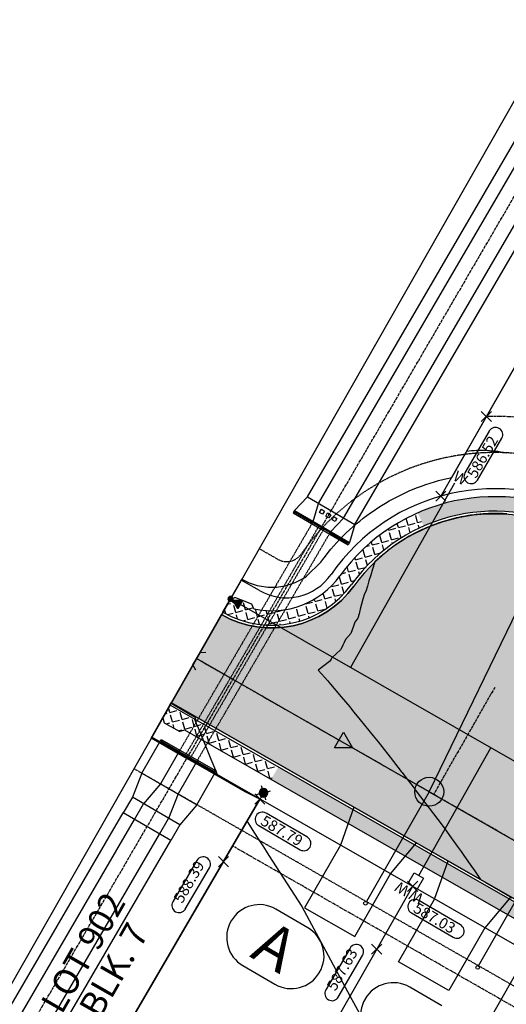
# Model space of a CAD drawing. Units: feet. Extents: x 2202118 to 2208108, y 13714029 to 13717564.
# Drawn here: x 2203082 to 2203216, y 13715186 to 13715458 of the extents above; entities that cross this region are included whole.
import ezdxf
from ezdxf.enums import TextEntityAlignment as Align

# ---------------------------------------------------------------- set-up
doc = ezdxf.new("R2010")
doc.units = ezdxf.units.FT
doc.header["$MEASUREMENT"] = 0
for name, pattern in [('00_Base-U3$0$CENTER2', [1.125, 0.75, -0.125, 0.125, -0.125]), ('00_Base-U3$0$DASHED2', [0.375, 0.25, -0.125]), ('00_Base-U3$0$HIDDEN2', [0.1875, 0.125, -0.0625]), ('00_Base-U3$0$PHANTOM2', [1.25, 0.625, -0.125, 0.125, -0.125, 0.125, -0.125])]:
    doc.linetypes.add(name, pattern=pattern)
for name, color, linetype in [('00_Base-U3$0$C-U03-BDY', 5, 'Continuous'), ('00_Base-U3$0$C-U03-BSL', 1, '00_Base-U3$0$PHANTOM2'), ('00_Base-U3$0$C-U03-DRIVEWAY', 8, 'Continuous'), ('00_Base-U3$0$C-U03-DRN-CL', 1, '00_Base-U3$0$CENTER2'), ('00_Base-U3$0$C-U03-DRN-CONC', 2, 'Continuous'), ('00_Base-U3$0$C-U03-DRN-EARTH', 15, 'Continuous'), ('00_Base-U3$0$C-U03-ESMT', 1, '00_Base-U3$0$HIDDEN2'), ('00_Base-U3$0$C-U03-LOTS', 2, 'Continuous'), ('00_Base-U3$0$C-U03-PADS', 71, 'Continuous'), ('00_Base-U3$0$C-U03-ROW', 3, 'Continuous'), ('00_Base-U3$0$C-U03-SSWR-FLOW', 2, 'Continuous'), ('00_Base-U3$0$C-U03-SSWR-LAT', 2, 'Continuous'), ('00_Base-U3$0$C-U03-SSWR-MHOL', 2, 'Continuous'), ('00_Base-U3$0$C-U03-SSWR-PIPE', 3, 'Continuous'), ('00_Base-U3$0$C-U03-ST-LIGHT', 2, 'Continuous'), ('00_Base-U3$0$C-U03-STR-BOC', 2, 'Continuous'), ('00_Base-U3$0$C-U03-STR-CL', 1, '00_Base-U3$0$CENTER2'), ('00_Base-U3$0$C-U03-STR-FOC', 1, 'Continuous'), ('00_Base-U3$0$C-U03-STR-SW', 7, 'Continuous'), ('00_Base-U3$0$C-U03-STR-SW-HAT', 243, 'Continuous'), ('00_Base-U3$0$C-U03-STR-SW-HAT-BY-DEVELOPER', 242, 'Continuous'), ('00_Base-U3$0$C-U03-STR-SW-RAIL', 1, 'Continuous'), ('00_Base-U3$0$C-U03-STR-WASHOUT', 244, 'Continuous'), ('00_Base-U3$0$C-U03-WATR-FEAT', 1, 'Continuous'), ('00_Base-U3$0$C-U03-WATR-PIPE', 4, 'Continuous'), ('00_Base-U3$0$C-U03-WATR-SRV', 1, 'Continuous'), ('C-GA', 7, 'Continuous'), ('C-TOPO-FINISHED', 4, 'Continuous'), ('C-XREF', 7, 'Continuous')]:
    doc.layers.add(name, color=color, linetype=linetype)
doc.styles.add('00_Base-U3$0$CALIBRI', font='calibri.ttf')
doc.styles.add('CALIBRI', font='calibri.ttf')
doc.styles.add('EG SPOT', font='simplex.shx', dxfattribs={"width": 0.9})
doc.styles.get("Standard").update_dxf_attribs({"font": 'calibri.ttf'})
pattern_1 = [(15, (0, 0), (-0.71175237403, 2.6562960223), [2, -0.75]), (105, (0, 0), (-2.6562960223, -0.71175237403), [2, -0.75])]

# ---------------------------------------------------------------- blocks, each defined once
blk = doc.blocks.new('00_Base-U3$0$A$C2d11c01e')
h = blk.add_hatch(color=256)
h.dxf.hatch_style = 1
h.paths.add_polyline_path([(-2.67, 0, 1), (2.67, 0, 1)])
blk.add_circle((0, 0), 5)
blk = doc.blocks.new('*U20')
at = {"flags": 128}
blk.add_lwpolyline([(0, 27.15), (0, -37.85), (5, -42.85)], dxfattribs=at)
blk = doc.blocks.new('*U93')
h = blk.add_hatch(color=256)
h.dxf.hatch_style = 1
edge = h.paths.add_edge_path()
edge.add_arc((0, 0), 1.35, -238.3329, 121.6671)
h = blk.add_hatch(color=256)
h.dxf.hatch_style = 1
h.paths.add_polyline_path([(0.71, -1.15), (0.86, -6.52), (5.44, -3.7)])
at = {"flags": 128}
blk.add_lwpolyline([(0.71, -1.15), (0.86, -6.52), (5.44, -3.7)], close=True, dxfattribs=at)
blk.add_circle((0, 0), 1.35)
blk = doc.blocks.new('*U143')
for p, q in [((-3, -2), (-3, 5)), ((3, 5), (3, -2)), ((3, -2), (-3, -2))]:
    blk.add_line(p, q)
at = {"flags": 128}
blk.add_lwpolyline([(0, -2), (0, -83)], dxfattribs=at)
at = {"style": '00_Base-U3$0$CALIBRI'}
for p in [(-4.52, 9.02), (4.47, 9.02)]:
    blk.add_text('W', height=6, dxfattribs=at).set_placement(p, align=Align.MIDDLE_CENTER)
blk = doc.blocks.new('*U65')
h = blk.add_hatch(color=256)
h.dxf.hatch_style = 1
h.paths.add_polyline_path([(-0.06, 4.99), (0.06, -4.99), (8.65, 0.11)])
at = {"flags": 128}
blk.add_lwpolyline([(8.65, 0.11), (-0.06, 4.99), (0.06, -4.99)], close=True, dxfattribs=at)
blk = doc.blocks.new('*U140')
blk.add_line((3, 5), (2.99, -112.17))
at = {"style": '00_Base-U3$0$CALIBRI'}
blk.add_text('W', height=6, dxfattribs=at).set_placement((4.47, 9.02), align=Align.MIDDLE_CENTER)
blk = doc.blocks.new('*U115')
h = blk.add_hatch(color=256)
h.dxf.hatch_style = 1
edge = h.paths.add_edge_path()
edge.add_arc((0, 0), 1.27, 17.6622, 377.6622)
for p, q in [((-0.89, 0.89), (-1.49, 1.49)), ((0.89, 0.89), (1.49, 1.49)), ((-0.89, -0.89), (-1.49, -1.49)), ((0.89, -0.89), (1.49, -1.49))]:
    blk.add_line(p, q)
blk.add_circle((0, 0), 1.27)

msp = doc.modelspace()

# ---------------------------------------------------------------- hatches: boundary and pattern name
at = {"layer": '00_Base-U3$0$C-U03-STR-SW-HAT'}
h = msp.add_hatch(color=256, dxfattribs=at)
h.dxf.hatch_style = 1
edge = h.paths.add_edge_path()
edge.add_line((2203290.05, 13715212.04), (2203288.06, 13715208.57))
edge.add_line((2203288.06, 13715208.57), (2203446.8, 13715117.76))
edge.add_arc((2203389.8, 13715018.12), 114.79, 50.892, 60.2291, ccw=False)
edge.add_line((2203462.21, 13715107.2), (2203537.87, 13715045.69))
edge.add_arc((2203591.62, 13715111.81), 85.21, 230.892, 240.2291)
edge.add_line((2203549.31, 13715037.84), (2203579.97, 13715020.31))
edge.add_line((2203579.97, 13715020.31), (2203581.95, 13715023.78))
edge.add_line((2203581.95, 13715023.78), (2203551.3, 13715041.32))
edge.add_arc((2203591.62, 13715111.81), 81.21, 230.892, 240.2291, ccw=False)
edge.add_line((2203540.4, 13715048.79), (2203464.73, 13715110.3))
edge.add_arc((2203389.8, 13715018.12), 118.79, 50.892, 60.2291)
edge.add_line((2203448.79, 13715121.24), (2203290.05, 13715212.04))
edge = h.paths.add_edge_path()
edge.add_line((2203265.66, 13715221.78), (2203267.68, 13715225.31))
edge.add_arc((2203282.76, 13715242.95), 23.21, 156.2661, 229.4729, ccw=False)
edge.add_arc((2203213.19, 13715273.53), 52.79, 336.2714, 473.7224)
edge.add_line((2203191.95, 13715321.86), (2203193.56, 13715318.2))
edge.add_arc((2203213.19, 13715273.53), 48.79, -23.7279, 113.7218, ccw=False)
edge.add_arc((2203282.77, 13715242.95), 27.21, 156.2722, 231.0639)
h = msp.add_hatch(color=256, dxfattribs=at)
h.dxf.hatch_style = 1
edge = h.paths.add_edge_path()
edge.add_line((2203153.33, 13715251.56), (2203151.34, 13715248.09))
edge.add_line((2203151.34, 13715248.09), (2203430.13, 13715088.62))
edge.add_arc((2203389.8, 13715018.12), 81.21, 50.892, 60.2291, ccw=False)
edge.add_line((2203441.03, 13715081.14), (2203516.69, 13715019.63))
edge.add_arc((2203591.62, 13715111.81), 118.79, 230.892, 240.2291)
edge.add_line((2203532.64, 13715008.7), (2203558.69, 13714993.8))
edge.add_line((2203558.69, 13714993.8), (2203565.13, 13714983.88))
edge.add_line((2203565.13, 13714983.88), (2203568.48, 13714986.06))
edge.add_line((2203568.48, 13714986.06), (2203561.51, 13714996.79))
edge.add_line((2203561.51, 13714996.79), (2203534.63, 13715012.17))
edge.add_arc((2203591.62, 13715111.81), 114.79, 230.892, 240.2291, ccw=False)
edge.add_line((2203519.22, 13715022.74), (2203443.55, 13715084.24))
edge.add_arc((2203389.8, 13715018.12), 85.21, 50.892, 60.2291)
edge.add_line((2203432.11, 13715092.09), (2203153.33, 13715251.56))
at = {"layer": '00_Base-U3$0$C-U03-STR-SW-HAT-BY-DEVELOPER'}
h = msp.add_hatch(dxfattribs=at)
h.set_pattern_fill('ANGLE', color=256, scale=10, angle=15)
h.set_pattern_definition(pattern_1)
h.paths.add_polyline_path([(2203173.62, 13715302.08, -0.133714), (2203193.56, 13715318.2), (2203191.95, 13715321.86, 0.133714), (2203170.38, 13715304.42, -0.299215), (2203146.56, 13715295.34), (2203145.99, 13715296.62), (2203141.33, 13715298.43), (2203140.02, 13715297.85), (2203138.05, 13715294.38, 0.38367)])
h = msp.add_hatch(dxfattribs=at)
h.set_pattern_fill('ANGLE', color=256, scale=10, angle=15)
h.set_pattern_definition(pattern_1)
h.paths.add_polyline_path([(2203123.41, 13715268.67), (2203121.43, 13715265.2), (2203121.81, 13715263.83), (2203126.15, 13715261.35), (2203127.51, 13715261.72), (2203151.34, 13715248.09), (2203153.33, 13715251.56)])
at = {"layer": '00_Base-U3$0$C-U03-STR-WASHOUT'}
h = msp.add_hatch(dxfattribs=at)
h.set_pattern_fill('DOTS', color=256, scale=20)
edge = h.paths.add_edge_path()
edge.add_line((2203502.87, 13715073.13), (2203461.71, 13715106.58))
edge.add_arc((2203389.8, 13715018.12), 114, 50.892, 60.2291)
edge.add_line((2203446.41, 13715117.08), (2203268.86, 13715218.64))
edge.add_arc((2203282.77, 13715242.95), 28, 156.2721, 240.2284, ccw=False)
edge.add_arc((2203213.19, 13715273.53), 48, 336.2721, 504.1861)
edge.add_arc((2203151.56, 13715318), 28, 240.2298, 324.1861, ccw=False)
edge.add_line((2203137.66, 13715293.7), (2203123.8, 13715269.36))
edge.add_line((2203123.8, 13715269.36), (2203432.51, 13715092.77))
edge.add_arc((2203389.8, 13715018.12), 86, 50.892, 60.2291, ccw=False)
edge.add_line((2203444.05, 13715084.86), (2203485.2, 13715051.4))
edge.add_line((2203485.2, 13715051.4), (2203513.43, 13715046.5))
edge.add_line((2203513.43, 13715046.5), (2203502.87, 13715073.13))

# ---------------------------------------------------------------- linework, layer by layer
at = {"layer": '00_Base-U3$0$C-U03-BDY'}
msp.add_line((2203609.56, 13716122.75), (2203055.84, 13715149.96), dxfattribs=at)
at = {"layer": '00_Base-U3$0$C-U03-BSL'}
msp.add_line((2203419.6, 13715070.2), (2203140.71, 13715229.74), dxfattribs=at)
msp.add_arc((2203213.19, 13715273.53), 75, 348.4385, 91.7478, dxfattribs=at)
at = {"layer": '00_Base-U3$0$C-U03-DRIVEWAY', "flags": 128}
msp.add_lwpolyline([(2203174.24, 13715240.51), (2203170.52, 13715229.97), (2203160.59, 13715212.61), (2203174.47, 13715204.66), (2203184.4, 13715222.02), (2203191.6, 13715230.58), (2203174.24, 13715240.51)], dxfattribs=at)
at = {"layer": '00_Base-U3$0$C-U03-DRN-CL', "flags": 128}
msp.add_lwpolyline([(2202975.82, 13714992.7), (2202988.4, 13715014.3), (2203244.84, 13715454.39, -0.147759), (2203255, 13715463.85), (2203346.17, 13715508.61)], format="xyb", dxfattribs=at)
at = {"layer": '00_Base-U3$0$C-U03-DRN-CONC'}
for p, q in [((2203161.38, 13715326.24), (2203157.83, 13715322.52)), ((2203161.38, 13715326.24), (2203174.51, 13715318.59)), ((2203157.83, 13715322.52), (2203157.45, 13715321.87)), ((2203157.45, 13715321.87), (2203172.64, 13715313.02)), ((2203157.83, 13715322.52), (2203173.02, 13715313.67)), ((2203174.51, 13715318.59), (2203173.02, 13715313.67)), ((2203173.02, 13715313.67), (2203172.64, 13715313.02)), ((2203125.76, 13715255.57), (2203120.8, 13715246.89)), ((2203130.6, 13715252.8), (2203125.64, 13715244.12)), ((2203115.59, 13715249.87), (2203112.99, 13715243.2)), ((2203112.99, 13715243.2), (2203110.47, 13715238.88)), ((2203126.12, 13715235.55), (2203112.99, 13715243.2)), ((2203113.58, 13715237.07), (2203116.1, 13715241.39)), ((2203123.61, 13715231.23), (2203110.47, 13715238.88)), ((2203130.85, 13715241.14), (2203126.12, 13715235.55)), ((2203120.49, 13715233.04), (2203123.01, 13715237.36)), ((2203126.12, 13715235.55), (2203123.61, 13715231.23))]:
    msp.add_line(p, q, dxfattribs=at)
at = {"layer": '00_Base-U3$0$C-U03-DRN-CONC', "flags": 128}
for points in [[(2203163.02, 13715319.5), (2203164.49, 13715324.43)], [(2203167.84, 13715316.69), (2203171.4, 13715320.4)], [(2203115.59, 13715249.87), (2203120.55, 13715258.55)], [(2203120.55, 13715258.55), (2203120.93, 13715259.2)], [(2203120.55, 13715258.55), (2203135.81, 13715249.82)], [(2203120.93, 13715259.2), (2203136.18, 13715250.47)], [(2203115.59, 13715249.87), (2203130.85, 13715241.14)], [(2203130.85, 13715241.14), (2203135.81, 13715249.82)], [(2203135.81, 13715249.82), (2203136.18, 13715250.47)], [(2203120.8, 13715246.89), (2203116.1, 13715241.39)], [(2203125.64, 13715244.12), (2203123.01, 13715237.36)]]:
    msp.add_lwpolyline(points, dxfattribs=at)
at = {"layer": '00_Base-U3$0$C-U03-DRN-CONC'}
for points in [[(2203165.25, 13715322.83), (2203166.12, 13715322.32), (2203165.61, 13715321.46), (2203164.75, 13715321.96)], [(2203166.98, 13715321.82), (2203167.84, 13715321.32), (2203167.34, 13715320.45), (2203166.48, 13715320.96)], [(2203168.71, 13715320.81), (2203169.57, 13715320.31), (2203169.07, 13715319.45), (2203168.2, 13715319.95)]]:
    msp.add_lwpolyline(points, close=True, dxfattribs=at)
at = {"layer": '00_Base-U3$0$C-U03-DRN-CONC', "linetype": '00_Base-U3$0$DASHED2', "ltscale": 0.5, "flags": 128}
for points in [[(2203163.02, 13715319.5), (2203125.76, 13715255.57)], [(2203164.74, 13715318.5), (2203127.5, 13715254.58)], [(2203166.11, 13715317.7), (2203128.87, 13715253.79)], [(2203167.84, 13715316.69), (2203130.6, 13715252.8)]]:
    msp.add_lwpolyline(points, dxfattribs=at)
at = {"layer": '00_Base-U3$0$C-U03-DRN-EARTH'}
for p, q in [((2203161.38, 13715326.24), (2203238.28, 13715458.22)), ((2203164.49, 13715324.43), (2203241.39, 13715456.4)), ((2203171.4, 13715320.4), (2203248.3, 13715452.38)), ((2203174.51, 13715318.59), (2203251.41, 13715450.56))]:
    msp.add_line(p, q, dxfattribs=at)
at = {"layer": '00_Base-U3$0$C-U03-DRN-EARTH', "flags": 128}
for points in [[(2202986.87, 13715026.77), (2203110.47, 13715238.88)], [(2202989.98, 13715024.96), (2203113.58, 13715237.07)], [(2202996.89, 13715020.93), (2203120.49, 13715233.04)], [(2203000.01, 13715019.12), (2203123.61, 13715231.23)]]:
    msp.add_lwpolyline(points, dxfattribs=at)
at = {"layer": '00_Base-U3$0$C-U03-ESMT'}
for p, q in [((2203153.15, 13715309.03), (2203148.06, 13715311.94)), ((2203422.08, 13715074.54), (2203113.42, 13715251.11))]:
    msp.add_line(p, q, dxfattribs=at)
for centre, radius, start, end in [((2203213.19, 13715273.53), 65, 97.3289, 145.312), ((2203213.19, 13715273.53), 65, 335.1462, 97.3289), ((2203155.63, 13715313.37), 5, 240.2291, 325.312)]:
    msp.add_arc(centre, radius, start, end, dxfattribs=at)
at = {"layer": '00_Base-U3$0$C-U03-LOTS'}
for p, q in [((2203268.51, 13715449.2), (2203198.31, 13715326.48)), ((2203148.26, 13715242.7), (2203008.39, 13715002.66)), ((2203190.48, 13715218.55), (2203128.41, 13715110.04)), ((2203222.38, 13715200.3), (2203160.31, 13715091.8))]:
    msp.add_line(p, q, dxfattribs=at)
at = {"layer": '00_Base-U3$0$C-U03-PADS', "flags": 128}
msp.add_lwpolyline([(2203217.64, 13715215.68), (2203210.44, 13715207.13), (2203200.51, 13715189.77), (2203186.63, 13715197.71), (2203196.56, 13715215.07), (2203200.28, 13715225.61), (2203217.64, 13715215.68)], dxfattribs=at)
at = {"layer": '00_Base-U3$0$C-U03-ROW'}
for p, q in [((2203148.18, 13715300.35), (2203143.1, 13715303.26)), ((2203427.04, 13715083.23), (2203118.36, 13715259.8))]:
    msp.add_line(p, q, dxfattribs=at)
for centre, radius, start, end in [((2203213.19, 13715273.53), 55, 335.1441, 145.312), ((2203155.63, 13715313.37), 15, 240.2291, 325.312)]:
    msp.add_arc(centre, radius, start, end, dxfattribs=at)
at = {"layer": '00_Base-U3$0$C-U03-SSWR-LAT'}
for q in [(2203238.14, 13715333.55), (2203177.7, 13715214.34)]:
    msp.add_line((2203195.08, 13715244.72), q, dxfattribs=at)
for centre in [(2203177.45, 13715213.9), (2203208.49, 13715196.15)]:
    msp.add_circle(centre, 0.5, dxfattribs=at)
at = {"layer": '00_Base-U3$0$C-U03-SSWR-PIPE'}
msp.add_line((2203195.08, 13715244.72), (2203130.73, 13715281.53), dxfattribs=at)
at = {"layer": '00_Base-U3$0$C-U03-SSWR-PIPE', "flags": 128}
for points in [[(2203130.56, 13715278.39), (2203129.74, 13715279.79), (2203131.72, 13715283.27), (2203133.34, 13715283.28)], [(2203195.08, 13715244.72), (2203412.09, 13715120.58)]]:
    msp.add_lwpolyline(points, dxfattribs=at)
at = {"layer": '00_Base-U3$0$C-U03-STR-BOC'}
msp.add_line((2203432.11, 13715092.09), (2203123.41, 13715268.67), dxfattribs=at)
for centre, radius, start, end in [((2203213.19, 13715273.53), 48.79, 336.2714, 144.1868), ((2203151.56, 13715318), 27.21, 240.2291, 324.1868)]:
    msp.add_arc(centre, radius, start, end, dxfattribs=at)
at = {"layer": '00_Base-U3$0$C-U03-STR-CL'}
for p, q in [((2203439.46, 13715104.93), (2203130.73, 13715281.53)), ((2203213.19, 13715273.53), (2203196.31, 13715244.02))]:
    msp.add_line(p, q, dxfattribs=at)
at = {"layer": '00_Base-U3$0$C-U03-STR-FOC'}
msp.add_line((2203432.51, 13715092.77), (2203123.8, 13715269.36), dxfattribs=at)
for centre, radius, start, end in [((2203213.19, 13715273.53), 48, 336.2714, 144.1868), ((2203151.56, 13715318), 28, 240.2291, 324.1868)]:
    msp.add_arc(centre, radius, start, end, dxfattribs=at)
at = {"layer": '00_Base-U3$0$C-U03-STR-SW'}
for p, q in [((2203140.03, 13715297.85), (2203141.33, 13715298.43)), ((2203145.99, 13715296.62), (2203141.33, 13715298.43)), ((2203146.56, 13715295.34), (2203145.99, 13715296.62)), ((2203121.43, 13715265.2), (2203121.81, 13715263.83)), ((2203121.81, 13715263.83), (2203126.15, 13715261.35)), ((2203127.51, 13715261.72), (2203126.15, 13715261.35)), ((2203430.13, 13715088.62), (2203127.51, 13715261.72))]:
    msp.add_line(p, q, dxfattribs=at)
for centre, radius, start, end in [((2203213.19, 13715273.53), 52.79, 336.2714, 144.1868), ((2203151.56, 13715318), 23.21, 257.5548, 324.1868)]:
    msp.add_arc(centre, radius, start, end, dxfattribs=at)
at = {"layer": '00_Base-U3$0$C-U03-STR-SW-RAIL'}
for p, q in [((2203158.15, 13715321.9), (2203162.57, 13715319.33)), ((2203162.83, 13715319.18), (2203167.65, 13715316.37)), ((2203167.91, 13715316.22), (2203172.32, 13715313.65))]:
    msp.add_line(p, q, dxfattribs=at)
at = {"layer": '00_Base-U3$0$C-U03-STR-SW-RAIL', "flags": 128}
for points in [[(2203121.25, 13715258.58), (2203125.69, 13715256.04)], [(2203125.95, 13715255.89), (2203130.79, 13715253.12)], [(2203131.05, 13715252.97), (2203135.49, 13715250.44)]]:
    msp.add_lwpolyline(points, dxfattribs=at)
at = {"layer": '00_Base-U3$0$C-U03-STR-SW-RAIL'}
for centre in [(2203158.02, 13715321.98), (2203162.7, 13715319.25), (2203167.78, 13715316.29), (2203172.45, 13715313.57), (2203121.12, 13715258.65), (2203125.82, 13715255.97), (2203130.92, 13715253.05), (2203135.62, 13715250.36)]:
    msp.add_circle(centre, 0.15, dxfattribs=at)
at = {"layer": '00_Base-U3$0$C-U03-STR-WASHOUT', "flags": 128}
msp.add_lwpolyline([(2203502.87, 13715073.13), (2203461.71, 13715106.58, 0.040763), (2203446.41, 13715117.08), (2203268.86, 13715218.64, -0.383645), (2203257.13, 13715254.21, 0.899724), (2203174.27, 13715301.62, -0.383645), (2203137.66, 13715293.7), (2203123.8, 13715269.36), (2203432.51, 13715092.77, -0.040763), (2203444.05, 13715084.86), (2203485.2, 13715051.4), (2203513.43, 13715046.5), (2203502.87, 13715073.13)], format="xyb", dxfattribs=at)
at = {"layer": '00_Base-U3$0$C-U03-WATR-PIPE'}
msp.add_line((2203457.33, 13715116.59), (2203140.13, 13715298.04), dxfattribs=at)
at = {"layer": 'C-GA', "color": 2, "linetype": 'Continuous', "lineweight": -3}
for p, q in [((2203209.49, 13715347.08, 585.25), (2203212.32, 13715349.91, 585.25)), ((2203209.49, 13715349.91, 585.25), (2203212.32, 13715347.08, 585.25)), ((2203196.89, 13715325.06, 586.52), (2203199.72, 13715327.89, 586.52)), ((2203196.89, 13715327.89, 586.52), (2203199.72, 13715325.06, 586.52)), ((2203146.84, 13715241.28, 587.79), (2203149.67, 13715244.11, 587.79)), ((2203146.84, 13715244.11, 587.79), (2203149.67, 13715241.28, 587.79)), ((2203136.78, 13715224, 588.39), (2203139.6, 13715226.83, 588.39)), ((2203136.78, 13715226.83, 588.39), (2203139.6, 13715224, 588.39)), ((2203189.07, 13715217.13, 587.03), (2203191.89, 13715219.96, 587.03)), ((2203189.07, 13715219.96, 587.03), (2203191.89, 13715217.13, 587.03)), ((2203179.14, 13715199.77, 587.63), (2203181.96, 13715202.6, 587.63)), ((2203179.14, 13715202.6, 587.63), (2203181.96, 13715199.77, 587.63))]:
    msp.add_line(p, q, dxfattribs=at)
at = {"layer": 'C-GA', "color": 7, "linetype": 'Continuous', "lineweight": -3}
for p, q in [((2203161.52, 13715207.11), (2203152.63, 13715212.29)), ((2203140.32, 13715209.04), (2203140.29, 13715209)), ((2203143.54, 13715196.69), (2203152.43, 13715191.51)), ((2203164.74, 13715194.75), (2203164.77, 13715194.8)), ((2203198.58, 13715185.51), (2203189.69, 13715190.7)), ((2203177.38, 13715187.45), (2203177.35, 13715187.4))]:
    msp.add_line(p, q, dxfattribs=at)
at = {"layer": 'C-GA', "color": 2, "linetype": 'Continuous', "lineweight": -3}
msp.add_polyline3d([(2203097.91, 13715156.29, 590.39), (2203138.19, 13715225.42, 588.39), (2203148.26, 13715242.7, 587.79), (2203144.21, 13715244.68, 587.86), (2203139.87, 13715247.16, 587.94), (2203135.53, 13715249.64, 588.02), (2203131.19, 13715252.13, 588.1), (2203126.85, 13715254.61, 588.18), (2203122.51, 13715257.09, 588.26), (2203118.17, 13715259.57, 588.33), (2203121.4, 13715265.22, 588.2), (2203123.38, 13715268.69, 588.12), (2203123.63, 13715269.12, 588.12), (2203123.78, 13715269.37, 587.54), (2203130.73, 13715281.53, 586.97), (2203137.66, 13715293.7, 586.41), (2203137.8, 13715293.95, 586.99), (2203138.05, 13715294.38, 586.99), (2203140.04, 13715297.86, 587.07), (2203143.26, 13715303.5, 587.2), (2203143.64, 13715303.29, 587.19), (2203144.17, 13715303.01, 587.19), (2203144.71, 13715302.76, 587.18), (2203145.26, 13715302.52, 587.17), (2203145.82, 13715302.31, 587.16), (2203146.38, 13715302.11, 587.15), (2203146.95, 13715301.94, 587.15), (2203147.53, 13715301.79, 587.14), (2203148.11, 13715301.65, 587.13), (2203148.7, 13715301.54, 587.12), (2203149.88, 13715301.38, 587.1), (2203150.48, 13715301.33, 587.1), (2203151.07, 13715301.3, 587.09), (2203151.67, 13715301.29, 587.08), (2203152.26, 13715301.31, 587.07), (2203152.86, 13715301.34, 587.06), (2203153.45, 13715301.4, 587.06), (2203154.05, 13715301.48, 587.05), (2203154.63, 13715301.58, 587.04), (2203155.09, 13715301.67, 587.03), (2203155.22, 13715301.7, 587.03), (2203155.8, 13715301.84, 587.02), (2203156.37, 13715302, 587.01), (2203156.94, 13715302.18, 587.01), (2203157.5, 13715302.39, 587), (2203158.06, 13715302.61, 586.99), (2203158.6, 13715302.85, 586.98), (2203159.14, 13715303.11, 586.97), (2203159.66, 13715303.39, 586.97), (2203160.18, 13715303.69, 586.96), (2203160.69, 13715304.01, 586.95), (2203161.18, 13715304.34, 586.94), (2203165.11, 13715308.22, 586.87), (2203165.62, 13715308.92, 586.86), (2203166.37, 13715309.91, 586.85), (2203167.14, 13715310.87, 586.84), (2203167.92, 13715311.83, 586.84), (2203168.73, 13715312.76, 586.83), (2203169.56, 13715313.68, 586.82), (2203170.4, 13715314.58, 586.81), (2203171.27, 13715315.46, 586.8), (2203172.15, 13715316.32, 586.79), (2203173.05, 13715317.17, 586.79), (2203173.97, 13715318, 586.78), (2203174.9, 13715318.8, 586.77), (2203175.86, 13715319.59, 586.76), (2203176.82, 13715320.36, 586.75), (2203177.81, 13715321.11, 586.75), (2203178.81, 13715321.83, 586.74), (2203179.82, 13715322.54, 586.73), (2203180.85, 13715323.22, 586.72), (2203181.89, 13715323.89, 586.71), (2203182.95, 13715324.53, 586.71), (2203184.01, 13715325.15, 586.7), (2203185.1, 13715325.74, 586.69), (2203186.19, 13715326.32, 586.68), (2203187.3, 13715326.87, 586.67), (2203188.41, 13715327.4, 586.66), (2203189.54, 13715327.9, 586.66), (2203190.68, 13715328.38, 586.65), (2203191.83, 13715328.84, 586.64), (2203192.98, 13715329.27, 586.63), (2203194.15, 13715329.68, 586.62), (2203195.32, 13715330.07, 586.62), (2203196.5, 13715330.43, 586.61), (2203197.69, 13715330.76, 586.6), (2203198.89, 13715331.07, 586.59), (2203200.09, 13715331.36, 586.58), (2203201.3, 13715331.62, 586.57), (2203210.9, 13715348.5, 585.25), (2203253.99, 13715423.81, 583.08)], dxfattribs=at)
for centre, start, end in [((2203213.42, 13715343.48, 586.52), 59.7706, 149.7706), ((2203125.92, 13715213.29, 588.39), 239.7706, 329.7706), ((2203202.72, 13715206.21, 587.03), 329.7706, 59.7706), ((2203168.21, 13715188.95, 587.63), 239.7706, 329.7706)]:
    msp.add_arc(centre, 2, start, end, dxfattribs=at)
at = {"layer": 'C-GA', "color": 7, "linetype": 'Continuous', "lineweight": -3}
for centre, start, end in [((2203148.1, 13715204.51), 59.7706, 149.7706), ((2203148.07, 13715204.46), 149.7706, 239.7706), ((2203156.99, 13715199.33), 329.7706, 59.7706), ((2203156.96, 13715199.28), 239.7706, 329.7706), ((2203185.15, 13715182.92), 59.7706, 149.7706), ((2203185.13, 13715182.87), 149.7706, 239.7706)]:
    msp.add_arc(centre, 9, start, end, dxfattribs=at)
at = {"layer": 'C-TOPO-FINISHED', "color": 4, "linetype": 'Continuous', "lineweight": -3}
for points, elevation in [([(2203205.46, 13715338.93), (2203206.12, 13715339.01), (2203206.79, 13715339.07), (2203207.47, 13715339.12), (2203208.16, 13715339.15), (2203208.86, 13715339.17), (2203209.57, 13715339.17), (2203210.29, 13715339.16), (2203211.02, 13715339.14), (2203211.76, 13715339.09), (2203212.51, 13715339.03), (2203213.27, 13715338.96), (2203214.04, 13715338.87), (2203214.82, 13715338.76), (2203215.61, 13715338.63), (2203216.41, 13715338.49)], 586), ([(2203216.5, 13715321.58), (2203216.06, 13715321.6), (2203215.5, 13715321.63), (2203215.04, 13715321.65), (2203214.5, 13715321.67), (2203214.02, 13715321.67), (2203213.5, 13715321.68), (2203212.99, 13715321.67), (2203212.49, 13715321.67), (2203211.99, 13715321.66), (2203211.49, 13715321.64), (2203211.01, 13715321.62), (2203210.49, 13715321.59), (2203209.96, 13715321.55), (2203209.49, 13715321.52), (2203209.04, 13715321.48), (2203208.49, 13715321.43), (2203208.05, 13715321.38), (2203207.49, 13715321.32), (2203206.92, 13715321.24), (2203206.5, 13715321.18), (2203205.92, 13715321.09), (2203205.51, 13715321.03), (2203205.12, 13715320.96), (2203204.52, 13715320.86), (2203203.92, 13715320.74), (2203203.54, 13715320.66), (2203203.18, 13715320.58), (2203202.56, 13715320.45), (2203201.93, 13715320.29), (2203201.59, 13715320.21), (2203201.25, 13715320.12), (2203200.62, 13715319.96), (2203200.3, 13715319.86), (2203199.65, 13715319.68), (2203199.35, 13715319.59), (2203198.7, 13715319.38), (2203198.41, 13715319.29), (2203197.75, 13715319.07), (2203197.07, 13715318.83), (2203196.8, 13715318.73), (2203196.55, 13715318.63), (2203195.87, 13715318.38), (2203195.17, 13715318.1), (2203194.94, 13715318), (2203194.71, 13715317.91), (2203194.02, 13715317.61), (2203193.31, 13715317.29), (2203193.1, 13715317.2), (2203192.39, 13715316.86), (2203192.2, 13715316.77), (2203192.02, 13715316.67), (2203191.31, 13715316.31), (2203190.58, 13715315.93), (2203190.42, 13715315.85), (2203190.27, 13715315.76), (2203189.55, 13715315.36), (2203188.82, 13715314.93), (2203188.68, 13715314.85), (2203188.56, 13715314.78), (2203187.83, 13715314.33), (2203187.09, 13715313.86), (2203186.99, 13715313.79), (2203186.89, 13715313.72), (2203186.16, 13715313.23), (2203186.07, 13715313.17), (2203185.34, 13715312.66), (2203185.26, 13715312.6), (2203184.53, 13715312.07), (2203183.79, 13715311.5), (2203183.74, 13715311.46), (2203183.69, 13715311.42), (2203182.96, 13715310.83), (2203182.22, 13715310.22), (2203182.19, 13715310.19), (2203181.45, 13715309.55), (2203181.43, 13715309.53), (2203181.42, 13715309.52), (2203180.69, 13715308.86), (2203180.69, 13715308.85), (2203180.09, 13715308.29), (2203179.99, 13715308), (2203179.43, 13715306.29), (2203178.91, 13715304.64), (2203178.43, 13715303.07), (2203177.99, 13715301.55), (2203177.58, 13715300.09), (2203177.19, 13715299.45), (2203176.76, 13715297.98), (2203176.37, 13715296.59), (2203176.01, 13715295.25), (2203175.78, 13715294.35), (2203175.68, 13715293.97), (2203175.35, 13715292.76), (2203174.48, 13715291.62), (2203174.12, 13715290.5), (2203173.76, 13715289.47), (2203173.4, 13715288.51), (2203171.92, 13715286.83), (2203171.57, 13715286.03), (2203171.23, 13715285.29), (2203170.9, 13715284.61), (2203170.58, 13715283.98), (2203168.18, 13715281.8), (2203167.96, 13715281.42), (2203167.75, 13715281.08), (2203167.54, 13715280.77), (2203164.42, 13715278.38), (2203167.01, 13715275.4), (2203167.32, 13715275.01), (2203167.74, 13715274.49), (2203170.76, 13715270.95), (2203173.1, 13715268.22), (2203174.18, 13715266.86), (2203175.62, 13715265.04), (2203177.57, 13715262.72), (2203179.54, 13715260.21), (2203180.94, 13715258.53), (2203182.01, 13715257.25), (2203184.28, 13715254.3), (2203187.34, 13715250.34), (2203187.59, 13715250.03), (2203187.79, 13715249.8), (2203188.99, 13715248.2), (2203190.66, 13715246.06), (2203190.9, 13715245.73), (2203191.22, 13715245.28), (2203194.18, 13715241.41), (2203195.09, 13715240.15), (2203197.45, 13715237.04), (2203199.18, 13715234.75), (2203200.68, 13715232.63), (2203202.79, 13715229.66), (2203203.89, 13715228.17), (2203204.7, 13715227.08), (2203207.07, 13715223.66), (2203207.41, 13715223.21), (2203209.3, 13715220.45), (2203210.42, 13715219.8), (2203210.57, 13715219.71), (2203210.77, 13715219.6), (2203214.89, 13715217.2), (2203218.04, 13715215.36)], 586), ([(2203136.71, 13715248.97), (2203136.06, 13715250.56), (2203134.8, 13715253.63), (2203133.66, 13715256.44), (2203132.72, 13715258.74), (2203131.26, 13715262.32), (2203130.77, 13715263.52), (2203130.27, 13715264.75), (2203130.41, 13715265.01), (2203130.51, 13715265.19), (2203128.28, 13715266.48), (2203127.98, 13715266.66), (2203124.47, 13715268.7), (2203123.66, 13715269.18)], 588), ([(2203144.71, 13715236.61), (2203144.88, 13715236.25), (2203146.59, 13715233.59), (2203147.95, 13715231.47), (2203149.05, 13715229.75), (2203149.97, 13715228.33), (2203150.74, 13715227.13), (2203159.84, 13715213.03), (2203173.16, 13715188.28), (2203186.3, 13715164.25)], 588)]:
    msp.add_lwpolyline(points, dxfattribs=dict(at, elevation=elevation))

# ---------------------------------------------------------------- block references
at = {"layer": '00_Base-U3$0$C-U03-SSWR-FLOW', "xscale": -0.4999999999999985, "yscale": 0.4999999999999988, "zscale": 0.4999999999999988, "rotation": 150.500250246412}
msp.add_blockref('*U65', (2203170.14, 13715259.02), dxfattribs=at)
at = {"layer": '00_Base-U3$0$C-U03-SSWR-LAT', "xscale": -0.499999999999998, "yscale": 0.4999999999999981, "zscale": 0.4999999999999982, "rotation": 150.2291054254406}
msp.add_blockref('*U20', (2203215.47, 13715208.37), dxfattribs=at)
at = {"layer": '00_Base-U3$0$C-U03-SSWR-MHOL', "xscale": 0.8, "yscale": 0.8, "zscale": 0.8}
msp.add_blockref('00_Base-U3$0$A$C2d11c01e', (2203195.08, 13715244.72), dxfattribs=at)
at = {"layer": '00_Base-U3$0$C-U03-ST-LIGHT', "xscale": -0.9374999999999971, "yscale": 0.9374999999999978, "zscale": 0.9374999999999978, "rotation": 150.500250246412}
msp.add_blockref('*U115', (2203149.27, 13715244.43), dxfattribs=at)
at = {"layer": '00_Base-U3$0$C-U03-WATR-FEAT', "lineweight": -3, "xscale": -0.5222222222187766, "yscale": 0.522222222218776, "zscale": 0.522222222218776, "rotation": 91.8961704434884}
msp.add_blockref('*U93', (2203140.13, 13715298.04), dxfattribs=at)
at = {"layer": '00_Base-U3$0$C-U03-WATR-SRV'}
for name, p, xscale, yscale, zscale, rotation in [('*U140', (2203199.55, 13715328.65), 0.4999999999999984, 0.4999999999999984, 0.4999999999999984, 330.6067852160839), ('*U143', (2203191.71, 13715220.72), 0.4999999999999983, 0.4999999999999983, 0.4999999999999983, 150.6067852174175)]:
    msp.add_blockref(name, p, dxfattribs=dict(at, xscale=xscale, yscale=yscale, zscale=zscale, rotation=rotation))

# ---------------------------------------------------------------- texts
at = {"layer": 'C-GA', "color": 7, "linetype": 'Continuous', "lineweight": -3, "insert": (2203152.53, 13715201.9), "char_height": 12, "attachment_point": 5, "rotation": 329.7706}
msp.add_mtext('{\\fCalibri|b0|i0|c0|p46;A}', dxfattribs=at)

# ---------------------------------------------------------------- next in the draw order: texts
at = {"layer": 'C-GA', "color": 7, "linetype": 'Continuous', "lineweight": -3, "char_height": 3, "style": 'EG SPOT', "bg_fill": 3, "box_fill_scale": 1.166667, "bg_fill_color": 256, "bg_fill_true_color": 13158600, "bg_fill_transparency": 0}
for s, insert, width, attachment_point, rotation in [('586.52', (2203205.39, 13715332.68, 586.52), 13.5051, 1, 59.7706), ('587.79', (2203149.7, 13715238.39, 587.79), 13.3753, 1, 329.7706), ('588.39', (2203133.88, 13715223.98, 588.39), 13.3753, 9, 59.7706), ('587.03', (2203191.92, 13715214.24, 587.03), 13.5051, 1, 329.7706), ('587.63', (2203176.24, 13715199.75, 587.63), 13.5051, 9, 59.7706)]:
    msp.add_mtext(s, dxfattribs=dict(at, insert=insert, width=width, attachment_point=attachment_point, rotation=rotation))
at = {"layer": 'C-XREF', "color": 2, "linetype": 'Continuous', "lineweight": -3, "insert": (2203100.15, 13715199.81), "char_height": 7, "width": 41.0307, "attachment_point": 5, "rotation": 60.2291, "style": 'CALIBRI', "bg_fill": 3, "box_fill_scale": 1.071429, "bg_fill_color": 256, "bg_fill_true_color": 13158600, "bg_fill_transparency": 0}
msp.add_mtext('LOT 902', dxfattribs=at)

# ---------------------------------------------------------------- next in the draw order: linework, layer by layer
at = {"layer": 'C-GA', "color": 2, "linetype": 'Continuous', "lineweight": -3}
for p, q in [((2203211.69, 13715344.48, 586.52), (2203204.96, 13715332.93, 586.52)), ((2203208.42, 13715330.92, 586.52), (2203215.15, 13715342.47, 586.52)), ((2203161.39, 13715232.15, 587.79), (2203149.95, 13715238.82, 587.79)), ((2203147.94, 13715235.36, 587.79), (2203159.38, 13715228.7, 587.79)), ((2203130.85, 13715225.74, 588.39), (2203124.19, 13715214.3, 588.39)), ((2203127.64, 13715212.28, 588.39), (2203134.31, 13715223.73, 588.39)), ((2203203.72, 13715207.94, 587.03), (2203192.17, 13715214.67, 587.03)), ((2203190.16, 13715211.21, 587.03), (2203201.71, 13715204.48, 587.03)), ((2203173.21, 13715201.51, 587.63), (2203166.48, 13715189.96, 587.63)), ((2203169.94, 13715187.94, 587.63), (2203176.67, 13715199.49, 587.63))]:
    msp.add_line(p, q, dxfattribs=at)
for centre, start, end in [((2203213.42, 13715343.48, 586.52), 329.7706, 59.7706), ((2203206.69, 13715331.92, 586.52), 149.7706, 239.7706), ((2203206.69, 13715331.92, 586.52), 239.7706, 329.7706), ((2203148.94, 13715237.09, 587.79), 59.7706, 149.7706), ((2203148.94, 13715237.09, 587.79), 149.7706, 239.7706), ((2203160.39, 13715230.42, 587.79), 329.7706, 59.7706), ((2203160.39, 13715230.42, 587.79), 239.7706, 329.7706), ((2203132.58, 13715224.73, 588.39), 59.7706, 149.7706), ((2203132.58, 13715224.73, 588.39), 329.7706, 59.7706), ((2203125.92, 13715213.29, 588.39), 149.7706, 239.7706), ((2203191.16, 13715212.94, 587.03), 59.7706, 149.7706), ((2203191.16, 13715212.94, 587.03), 149.7706, 239.7706), ((2203202.72, 13715206.21, 587.03), 239.7706, 329.7706), ((2203174.94, 13715200.5, 587.63), 59.7706, 149.7706), ((2203174.94, 13715200.5, 587.63), 329.7706, 59.7706), ((2203168.21, 13715188.95, 587.63), 149.7706, 239.7706)]:
    msp.add_arc(centre, 2, start, end, dxfattribs=at)

# ---------------------------------------------------------------- next in the draw order: texts
at = {"layer": 'C-XREF', "color": 2, "linetype": 'Continuous', "lineweight": -3, "insert": (2203104.79, 13715197.16), "char_height": 7, "attachment_point": 2, "rotation": 60.2291, "style": 'CALIBRI'}
msp.add_mtext('BLK. 7', dxfattribs=at)

doc.saveas('drawing.dxf')
